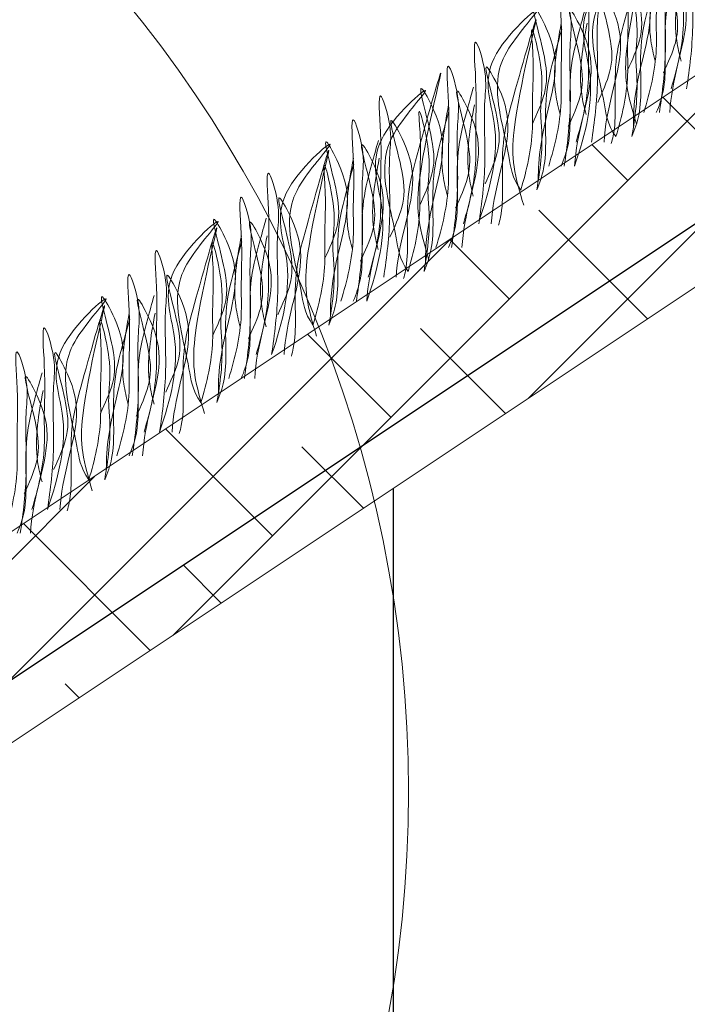
# Model space of a CAD drawing. Units: millimetres. Extents: x -15301 to -5902, y 6346 to 6649.
# Drawn here: x -9893 to -9886, y 6527 to 6538 of the extents above; entities that cross this region are included whole.
import ezdxf

# ---------------------------------------------------------------- set-up
doc = ezdxf.new("R2010")
doc.units = ezdxf.units.MM
doc.layers.get('Defpoints').update_dxf_attribs({"color": 1, "lineweight": 15})
doc.layers.add('Основные линии', color=7, linetype='Continuous', lineweight=18)
doc.layers.add('Трава', color=3, linetype='Continuous', lineweight=9)
doc.styles.get("Standard").update_dxf_attribs({"font": 'arial.ttf'})
doc.dimstyles.new('Геомат', dxfattribs={"dimscale": 100, "dimtxt": 0.2, "dimasz": 0.075, "dimexe": 0.015, "dimexo": 0.0625, "dimgap": 0.0625, "dimtad": 1, "dimtxsty": 'Standard', "dimblk": 'OBLIQUE', "dimcen": 0.075, "dimdle": 0.0375, "dimadec": 0, "dimazin": 0, "dimtfac": 1, "dimtmove": 0, "dimatfit": 3, "dimfxl": 1, "dimarcsym": 0})

# ---------------------------------------------------------------- blocks, each defined once
blk = doc.blocks.new('_Oblique')
at = {"color": 0, "linetype": 'ByBlock', "lineweight": -2}
blk.add_line((-0.5, -0.5), (0.5, 0.5), dxfattribs=at)
blk = doc.blocks.new('*D113')
at = {"color": 0, "lineweight": -2, "transparency": 16777216}
for p, q in [((-10564.387, 6535.735), (-10564.387, 6517.998)), ((-10525.937, 6518.148), (-10564.787, 6518.148))]:
    blk.add_line(p, q, dxfattribs=at)
at = {"color": 0, "linetype": 'ByBlock', "lineweight": -2, "transparency": 16777216}
blk.add_line((-10526.337, 6535.735), (-10526.337, 6517.998), dxfattribs=at)
at = {"layer": 'Defpoints', "color": 0, "transparency": 16777216}
for p in [(-10564.387, 6536.335), (-10526.337, 6536.335), (-10564.387, 6518.148)]:
    blk.add_point(p, dxfattribs=at)
at = {"color": 0, "lineweight": -2, "transparency": 16777216, "xscale": 1.5, "yscale": 1.5, "zscale": 1.5, "rotation": 180}
blk.add_blockref('_Oblique', (-10564.387, 6518.148), dxfattribs=at)
at = {"color": 0, "lineweight": -2, "transparency": 16777216, "xscale": 1.5, "yscale": 1.5, "zscale": 1.5}
blk.add_blockref('_Oblique', (-10526.337, 6518.148), dxfattribs=at)
at = {"color": 0, "transparency": 16777216, "insert": (-10545.362, 6520.28), "char_height": 3, "width": 9286.62971, "attachment_point": 5}
blk.add_mtext('не менее 500', dxfattribs=at)

msp = doc.modelspace()

# ---------------------------------------------------------------- hatches: boundary and pattern name
h = msp.add_hatch()
h.set_pattern_fill('EARTH', color=33, scale=1.922528)
h.set_pattern_definition([(0, (-10395.83, 5869.036), (12.20806, 12.20806), [12.20806, -12.20806]), (0, (-10395.83, 5873.614), (12.20806, 12.20806), [12.20806, -12.20806]), (0, (-10395.83, 5878.192), (12.20806, 12.20806), [12.20806, -12.20806]), (90, (-10394.304, 5879.718), (-12.20806, 12.20806), [12.20806, -12.20806]), (90, (-10389.726, 5879.718), (-12.20806, 12.20806), [12.20806, -12.20806]), (90, (-10385.148, 5879.718), (-12.20806, 12.20806), [12.20806, -12.20806])])
h.paths.add_polyline_path([(-9882.508, 6535.706), (-9883.172, 6536.747), (-9899.05, 6526.162), (-9897.029, 6522.995), (-9889.983, 6508.87)])
h.paths.add_polyline_path([(-9897.029, 6522.995), (-9899.05, 6526.162), (-9915.801, 6514.995), (-9914.468, 6512.907), (-9889.983, 6508.87)])
h.paths.add_polyline_path([(-9889.983, 6508.87), (-9914.468, 6512.907), (-9915.743, 6513.118), (-9916.601, 6514.461), (-9923.301, 6509.994), (-9923.301, 6504.206), (-9926.897, 6504.206), (-9926.897, 6502.882)])
at = {"layer": 'Основные линии'}
h = msp.add_hatch(dxfattribs=at)
h.set_pattern_fill('ANSI38', color=17, scale=0.288379)
h.set_pattern_definition([(45, (-34857.9966, 10201.8509), (-0.647429904, 0.647429904), []), (135, (-34857.9966, 10201.8509), (-1.94228971, 0.647429904), [2.28901038, -1.37340623])])
h.paths.add_polyline_path([(-9924.802, 6511.281), (-9924.011, 6510.215), (-9924.01, 6509.521), (-9882.508, 6537.19), (-9844.057, 6537.19), (-9838.097, 6531.229), (-9828.484, 6531.229), (-9822.524, 6537.19), (-9811.271, 6537.19), (-9811.271, 6539.112), (-9883.09, 6539.112)])

# ---------------------------------------------------------------- linework, layer by layer
at = {"color": 1, "lineweight": 30}
msp.add_lwpolyline([(-9930.954, 6504.542), (-9923.743, 6504.542), (-9923.743, 6510.393), (-9882.682, 6537.767), (-9843.818, 6537.767), (-9837.836, 6531.588), (-9828.588, 6531.588), (-9822.987, 6537.19)], dxfattribs=at)
at = {"layer": 'Основные линии', "color": 8}
for p, q in [((-9924.814, 6511.297), (-9883.09, 6539.112)), ((-9923.301, 6509.994), (-9882.508, 6537.19))]:
    msp.add_line(p, q, dxfattribs=at)
msp.add_circle((-9902.649, 6529.421), 13.628, dxfattribs=at)
at = {"layer": 'Трава', "color": 3, "lineweight": 9}
for points, knots in [([(-9886.15, 6537.107), (-9886.081, 6537.334), (-9886.002, 6537.651), (-9886.021, 6538.204), (-9885.993, 6538.514), (-9886.058, 6539.295), (-9885.881, 6538.737), (-9885.935, 6538.357), (-9885.891, 6537.773), (-9885.947, 6537.329), (-9885.98, 6537.107)], [1.196051, 1.196051, 1.196051, 1.196051, 5.423055, 7.028356, 10.697614, 13.067346, 15.080851, 16.968404, 20.923274, 24.965584, 24.965584, 24.965584, 24.965584]), ([(-9886.448, 6536.846), (-9886.38, 6537.073), (-9886.3, 6537.39), (-9886.319, 6537.943), (-9886.291, 6538.253), (-9886.356, 6539.034), (-9886.179, 6538.476), (-9886.233, 6538.096), (-9886.189, 6537.512), (-9886.245, 6537.068), (-9886.278, 6536.846)], [1.196051, 1.196051, 1.196051, 1.196051, 5.423055, 7.028356, 10.697614, 13.067346, 15.080851, 16.968404, 20.923274, 24.965584, 24.965584, 24.965584, 24.965584]), ([(-9886.529, 6536.724), (-9886.571, 6536.866), (-9886.653, 6537.14), (-9886.648, 6537.763), (-9886.218, 6539.391), (-9886.634, 6537.952), (-9886.773, 6537.409), (-9886.756, 6536.968), (-9886.762, 6536.666), (-9886.796, 6536.535), (-9886.804, 6536.507)], [0, 0, 0, 0, 2.58288, 4.956607, 12.276813, 17.805661, 20.582095, 23.490086, 25.401657, 25.935096, 25.935096, 25.935096, 25.935096]), ([(-9886.626, 6537.309), (-9886.575, 6537.421), (-9886.465, 6537.659), (-9886.461, 6538.021), (-9886.707, 6538.797), (-9886.411, 6538.255), (-9886.343, 6537.897), (-9886.477, 6537.385), (-9886.558, 6536.989), (-9886.562, 6536.748), (-9886.562, 6536.69)], [0, 0, 0, 0, 2.100967, 4.474694, 7.786548, 9.362627, 12.139061, 15.095718, 18.353831, 19.40143, 19.40143, 19.40143, 19.40143]), ([(-9887.205, 6536.261), (-9887.082, 6536.617), (-9886.934, 6537.205), (-9887.268, 6537.987), (-9886.296, 6538.826), (-9886.893, 6538.181), (-9887.079, 6537.676), (-9886.896, 6537.133), (-9886.849, 6536.718), (-9886.753, 6536.584)], [2.005676, 2.005676, 2.005676, 2.005676, 8.424296, 12.653932, 16.918954, 20.078161, 21.976618, 27.273598, 29.348008, 29.348008, 29.348008, 29.348008]), ([(-9887.189, 6536.522), (-9887.121, 6536.749), (-9887.042, 6537.066), (-9887.061, 6537.619), (-9887.033, 6537.929), (-9887.098, 6538.71), (-9886.921, 6538.152), (-9886.975, 6537.772), (-9886.931, 6537.188), (-9886.987, 6536.745), (-9887.02, 6536.522)], [1.196051, 1.196051, 1.196051, 1.196051, 5.423055, 7.028356, 10.697614, 13.067346, 15.080851, 16.968404, 20.923274, 24.965584, 24.965584, 24.965584, 24.965584]), ([(-9886.039, 6538.601), (-9886.063, 6538.513), (-9886.141, 6538.232), (-9886.227, 6537.897), (-9886.21, 6537.456), (-9886.217, 6537.101), (-9886.28, 6536.922), (-9886.312, 6536.846)], [16.55503, 16.55503, 16.55503, 16.55503, 17.805661, 20.582095, 23.490086, 25.401657, 26.875815, 26.875815, 26.875815, 26.875815]), ([(-9886.234, 6537.282), (-9886.182, 6537.394), (-9886.073, 6537.631), (-9886.068, 6537.994), (-9886.314, 6538.769), (-9886.018, 6538.227), (-9885.951, 6537.87), (-9886.083, 6537.361), (-9886.155, 6537.024), (-9886.165, 6536.846)], [0, 0, 0, 0, 2.100967, 4.474694, 7.786548, 9.362627, 12.139061, 15.095718, 18.307856, 18.307856, 18.307856, 18.307856]), ([(-9886.753, 6536.584), (-9886.688, 6536.805), (-9886.613, 6537.115), (-9886.633, 6537.653), (-9886.604, 6537.942), (-9886.657, 6538.51), (-9886.477, 6537.793), (-9886.551, 6537.527), (-9886.504, 6537.082), (-9886.541, 6536.799), (-9886.579, 6536.584)], [1.34336, 1.34336, 1.34336, 1.34336, 5.423055, 7.028356, 10.697614, 11.772115, 14.527747, 17.109907, 18.315973, 22.2082, 22.2082, 22.2082, 22.2082]), ([(-9886.323, 6537.41), (-9886.343, 6537.485), (-9886.389, 6537.688), (-9886.387, 6537.967), (-9886.336, 6538.275), (-9886.311, 6538.408)], [1.204915, 1.204915, 1.204915, 1.204915, 2.58288, 4.956607, 6.702985, 6.702985, 6.702985, 6.702985]), ([(-9886.04, 6537.41), (-9886.06, 6537.485), (-9886.106, 6537.688), (-9886.104, 6537.967), (-9886.054, 6538.275), (-9886.029, 6538.408)], [1.204915, 1.204915, 1.204915, 1.204915, 2.58288, 4.956607, 6.702985, 6.702985, 6.702985, 6.702985]), ([(-9886.306, 6538.34), (-9886.331, 6538.252), (-9886.408, 6537.971), (-9886.495, 6537.635), (-9886.477, 6537.195), (-9886.484, 6536.84), (-9886.547, 6536.661), (-9886.579, 6536.584)], [16.55503, 16.55503, 16.55503, 16.55503, 17.805661, 20.582095, 23.490086, 25.401657, 26.875815, 26.875815, 26.875815, 26.875815]), ([(-9887.488, 6536.261), (-9887.42, 6536.488), (-9887.34, 6536.805), (-9887.359, 6537.358), (-9887.331, 6537.668), (-9887.396, 6538.449), (-9887.219, 6537.891), (-9887.273, 6537.511), (-9887.229, 6536.927), (-9887.285, 6536.483), (-9887.318, 6536.261)], [1.196051, 1.196051, 1.196051, 1.196051, 5.423055, 7.028356, 10.697614, 13.067346, 15.080851, 16.968404, 20.923274, 24.965584, 24.965584, 24.965584, 24.965584]), ([(-9886.952, 6536.958), (-9886.901, 6537.07), (-9886.791, 6537.308), (-9886.787, 6537.67), (-9887.033, 6538.446), (-9886.737, 6537.904), (-9886.669, 6537.546), (-9886.802, 6537.037), (-9886.874, 6536.701), (-9886.883, 6536.522)], [0, 0, 0, 0, 2.100967, 4.474694, 7.786548, 9.362627, 12.139061, 15.095718, 18.307856, 18.307856, 18.307856, 18.307856]), ([(-9888.245, 6535.676), (-9888.122, 6536.032), (-9887.974, 6536.62), (-9888.308, 6537.402), (-9887.336, 6538.241), (-9887.933, 6537.596), (-9888.119, 6537.091), (-9887.936, 6536.548), (-9887.889, 6536.133), (-9887.793, 6535.999)], [2.005676, 2.005676, 2.005676, 2.005676, 8.424296, 12.653932, 16.918954, 20.078161, 21.976618, 27.273598, 29.348008, 29.348008, 29.348008, 29.348008]), ([(-9887.666, 6536.724), (-9887.615, 6536.836), (-9887.505, 6537.074), (-9887.501, 6537.436), (-9887.747, 6538.212), (-9887.451, 6537.67), (-9887.383, 6537.312), (-9887.517, 6536.8), (-9887.598, 6536.404), (-9887.602, 6536.163), (-9887.602, 6536.105)], [0, 0, 0, 0, 2.100967, 4.474694, 7.786548, 9.362627, 12.139061, 15.095718, 18.353831, 19.40143, 19.40143, 19.40143, 19.40143]), ([(-9887.079, 6538.016), (-9887.103, 6537.928), (-9887.181, 6537.648), (-9887.267, 6537.312), (-9887.25, 6536.871), (-9887.257, 6536.516), (-9887.32, 6536.337), (-9887.352, 6536.261)], [16.55503, 16.55503, 16.55503, 16.55503, 17.805661, 20.582095, 23.490086, 25.401657, 26.875815, 26.875815, 26.875815, 26.875815]), ([(-9887.274, 6536.697), (-9887.222, 6536.809), (-9887.113, 6537.046), (-9887.108, 6537.409), (-9887.354, 6538.184), (-9887.058, 6537.642), (-9886.991, 6537.285), (-9887.123, 6536.776), (-9887.195, 6536.44), (-9887.205, 6536.261)], [0, 0, 0, 0, 2.100967, 4.474694, 7.786548, 9.362627, 12.139061, 15.095718, 18.307856, 18.307856, 18.307856, 18.307856]), ([(-9887.761, 6535.832), (-9887.803, 6535.974), (-9887.885, 6536.248), (-9887.88, 6536.871), (-9887.45, 6538.5), (-9887.866, 6537.061), (-9888.005, 6536.518), (-9887.988, 6536.077), (-9887.994, 6535.775), (-9888.028, 6535.643), (-9888.036, 6535.615)], [0, 0, 0, 0, 2.58288, 4.956607, 12.276813, 17.805661, 20.582095, 23.490086, 25.401657, 25.935096, 25.935096, 25.935096, 25.935096]), ([(-9887.793, 6535.999), (-9887.728, 6536.22), (-9887.653, 6536.53), (-9887.672, 6537.069), (-9887.643, 6537.357), (-9887.697, 6537.926), (-9887.517, 6537.208), (-9887.591, 6536.942), (-9887.544, 6536.497), (-9887.581, 6536.214), (-9887.619, 6536)], [1.34336, 1.34336, 1.34336, 1.34336, 5.423055, 7.028356, 10.697614, 11.772115, 14.527747, 17.109907, 18.315973, 22.2082, 22.2082, 22.2082, 22.2082]), ([(-9887.346, 6537.755), (-9887.371, 6537.667), (-9887.448, 6537.386), (-9887.534, 6537.05), (-9887.517, 6536.61), (-9887.524, 6536.255), (-9887.587, 6536.076), (-9887.619, 6536)], [16.55503, 16.55503, 16.55503, 16.55503, 17.805661, 20.582095, 23.490086, 25.401657, 26.875815, 26.875815, 26.875815, 26.875815]), ([(-9887.363, 6536.825), (-9887.383, 6536.9), (-9887.429, 6537.103), (-9887.427, 6537.382), (-9887.376, 6537.69), (-9887.351, 6537.823)], [1.204915, 1.204915, 1.204915, 1.204915, 2.58288, 4.956607, 6.702985, 6.702985, 6.702985, 6.702985]), ([(-9887.08, 6536.825), (-9887.1, 6536.9), (-9887.146, 6537.103), (-9887.144, 6537.382), (-9887.093, 6537.69), (-9887.069, 6537.823)], [1.204915, 1.204915, 1.204915, 1.204915, 2.58288, 4.956607, 6.702985, 6.702985, 6.702985, 6.702985]), ([(-9888.421, 6535.63), (-9888.353, 6535.857), (-9888.274, 6536.175), (-9888.293, 6536.728), (-9888.265, 6537.038), (-9888.33, 6537.819), (-9888.153, 6537.26), (-9888.207, 6536.88), (-9888.163, 6536.296), (-9888.219, 6535.853), (-9888.251, 6535.63)], [1.196051, 1.196051, 1.196051, 1.196051, 5.423055, 7.028356, 10.697614, 13.067346, 15.080851, 16.968404, 20.923274, 24.965584, 24.965584, 24.965584, 24.965584]), ([(-9888.801, 6535.247), (-9888.843, 6535.389), (-9888.925, 6535.663), (-9888.92, 6536.286), (-9888.49, 6537.915), (-9888.906, 6536.476), (-9889.045, 6535.933), (-9889.028, 6535.492), (-9889.034, 6535.19), (-9889.067, 6535.058), (-9889.076, 6535.03)], [0, 0, 0, 0, 2.58288, 4.956607, 12.276813, 17.805661, 20.582095, 23.490086, 25.401657, 25.935096, 25.935096, 25.935096, 25.935096]), ([(-9888.72, 6535.369), (-9888.652, 6535.596), (-9888.572, 6535.913), (-9888.591, 6536.467), (-9888.563, 6536.777), (-9888.628, 6537.557), (-9888.451, 6536.999), (-9888.505, 6536.619), (-9888.461, 6536.035), (-9888.517, 6535.592), (-9888.55, 6535.369)], [1.196051, 1.196051, 1.196051, 1.196051, 5.423055, 7.028356, 10.697614, 13.067346, 15.080851, 16.968404, 20.923274, 24.965584, 24.965584, 24.965584, 24.965584]), ([(-9888.184, 6536.067), (-9888.133, 6536.178), (-9888.023, 6536.416), (-9888.019, 6536.778), (-9888.265, 6537.554), (-9887.969, 6537.012), (-9887.901, 6536.654), (-9888.034, 6536.145), (-9888.106, 6535.809), (-9888.115, 6535.63)], [0, 0, 0, 0, 2.100967, 4.474694, 7.786548, 9.362627, 12.139061, 15.095718, 18.307856, 18.307856, 18.307856, 18.307856]), ([(-9889.477, 6534.784), (-9889.354, 6535.141), (-9889.206, 6535.728), (-9889.54, 6536.51), (-9888.567, 6537.35), (-9889.165, 6536.705), (-9889.351, 6536.199), (-9889.168, 6535.657), (-9889.121, 6535.242), (-9889.025, 6535.108)], [2.005676, 2.005676, 2.005676, 2.005676, 8.424296, 12.653932, 16.918954, 20.078161, 21.976618, 27.273598, 29.348008, 29.348008, 29.348008, 29.348008]), ([(-9888.898, 6535.833), (-9888.847, 6535.944), (-9888.737, 6536.182), (-9888.733, 6536.544), (-9888.978, 6537.32), (-9888.683, 6536.778), (-9888.615, 6536.42), (-9888.749, 6535.909), (-9888.83, 6535.513), (-9888.834, 6535.272), (-9888.833, 6535.213)], [0, 0, 0, 0, 2.100967, 4.474694, 7.786548, 9.362627, 12.139061, 15.095718, 18.353831, 19.40143, 19.40143, 19.40143, 19.40143]), ([(-9888.31, 6537.124), (-9888.335, 6537.036), (-9888.413, 6536.756), (-9888.499, 6536.42), (-9888.482, 6535.979), (-9888.489, 6535.624), (-9888.552, 6535.446), (-9888.584, 6535.369)], [16.55503, 16.55503, 16.55503, 16.55503, 17.805661, 20.582095, 23.490086, 25.401657, 26.875815, 26.875815, 26.875815, 26.875815]), ([(-9888.506, 6535.805), (-9888.454, 6535.917), (-9888.344, 6536.155), (-9888.34, 6536.517), (-9888.586, 6537.293), (-9888.29, 6536.751), (-9888.223, 6536.393), (-9888.355, 6535.884), (-9888.427, 6535.548), (-9888.437, 6535.369)], [0, 0, 0, 0, 2.100967, 4.474694, 7.786548, 9.362627, 12.139061, 15.095718, 18.307856, 18.307856, 18.307856, 18.307856]), ([(-9889.461, 6535.045), (-9889.393, 6535.273), (-9889.314, 6535.59), (-9889.333, 6536.143), (-9889.305, 6536.453), (-9889.37, 6537.234), (-9889.192, 6536.675), (-9889.247, 6536.296), (-9889.203, 6535.711), (-9889.258, 6535.268), (-9889.291, 6535.045)], [1.196051, 1.196051, 1.196051, 1.196051, 5.423055, 7.028356, 10.697614, 13.067346, 15.080851, 16.968404, 20.923274, 24.965584, 24.965584, 24.965584, 24.965584]), ([(-9889.025, 6535.108), (-9888.96, 6535.328), (-9888.885, 6535.638), (-9888.904, 6536.177), (-9888.875, 6536.465), (-9888.929, 6537.034), (-9888.749, 6536.317), (-9888.823, 6536.051), (-9888.776, 6535.605), (-9888.813, 6535.322), (-9888.851, 6535.108)], [1.34336, 1.34336, 1.34336, 1.34336, 5.423055, 7.028356, 10.697614, 11.772115, 14.527747, 17.109907, 18.315973, 22.2082, 22.2082, 22.2082, 22.2082]), ([(-9888.595, 6535.933), (-9888.615, 6536.009), (-9888.661, 6536.212), (-9888.659, 6536.491), (-9888.608, 6536.798), (-9888.583, 6536.931)], [1.204915, 1.204915, 1.204915, 1.204915, 2.58288, 4.956607, 6.702985, 6.702985, 6.702985, 6.702985]), ([(-9888.312, 6535.933), (-9888.332, 6536.009), (-9888.378, 6536.212), (-9888.376, 6536.491), (-9888.325, 6536.798), (-9888.3, 6536.931)], [1.204915, 1.204915, 1.204915, 1.204915, 2.58288, 4.956607, 6.702985, 6.702985, 6.702985, 6.702985]), ([(-9889.76, 6534.784), (-9889.691, 6535.011), (-9889.612, 6535.328), (-9889.631, 6535.882), (-9889.603, 6536.192), (-9889.668, 6536.972), (-9889.491, 6536.414), (-9889.545, 6536.034), (-9889.501, 6535.45), (-9889.557, 6535.007), (-9889.59, 6534.784)], [1.196051, 1.196051, 1.196051, 1.196051, 5.423055, 7.028356, 10.697614, 13.067346, 15.080851, 16.968404, 20.923274, 24.965584, 24.965584, 24.965584, 24.965584]), ([(-9889.224, 6535.482), (-9889.173, 6535.593), (-9889.063, 6535.831), (-9889.059, 6536.193), (-9889.305, 6536.969), (-9889.009, 6536.427), (-9888.941, 6536.069), (-9889.074, 6535.56), (-9889.146, 6535.224), (-9889.155, 6535.045)], [0, 0, 0, 0, 2.100967, 4.474694, 7.786548, 9.362627, 12.139061, 15.095718, 18.307856, 18.307856, 18.307856, 18.307856]), ([(-9888.578, 6536.863), (-9888.603, 6536.775), (-9888.68, 6536.495), (-9888.766, 6536.159), (-9888.749, 6535.718), (-9888.756, 6535.363), (-9888.819, 6535.185), (-9888.851, 6535.108)], [16.55503, 16.55503, 16.55503, 16.55503, 17.805661, 20.582095, 23.490086, 25.401657, 26.875815, 26.875815, 26.875815, 26.875815]), ([(-9889.938, 6535.248), (-9889.886, 6535.359), (-9889.777, 6535.597), (-9889.772, 6535.959), (-9890.018, 6536.735), (-9889.723, 6536.193), (-9889.655, 6535.835), (-9889.789, 6535.324), (-9889.87, 6534.928), (-9889.874, 6534.687), (-9889.873, 6534.628)], [0, 0, 0, 0, 2.100967, 4.474694, 7.786548, 9.362627, 12.139061, 15.095718, 18.353831, 19.40143, 19.40143, 19.40143, 19.40143]), ([(-9890.517, 6534.199), (-9890.394, 6534.556), (-9890.246, 6535.143), (-9890.58, 6535.926), (-9889.607, 6536.765), (-9890.205, 6536.12), (-9890.391, 6535.614), (-9890.208, 6535.072), (-9890.161, 6534.657), (-9890.065, 6534.523)], [2.005676, 2.005676, 2.005676, 2.005676, 8.424296, 12.653932, 16.918954, 20.078161, 21.976618, 27.273598, 29.348008, 29.348008, 29.348008, 29.348008]), ([(-9890.026, 6534.401), (-9890.069, 6534.543), (-9890.15, 6534.817), (-9890.145, 6535.44), (-9889.716, 6537.069), (-9890.131, 6535.63), (-9890.27, 6535.086), (-9890.253, 6534.646), (-9890.259, 6534.344), (-9890.293, 6534.212), (-9890.301, 6534.184)], [0, 0, 0, 0, 2.58288, 4.956607, 12.276813, 17.805661, 20.582095, 23.490086, 25.401657, 25.935096, 25.935096, 25.935096, 25.935096]), ([(-9889.35, 6536.539), (-9889.375, 6536.451), (-9889.453, 6536.171), (-9889.539, 6535.835), (-9889.522, 6535.394), (-9889.529, 6535.039), (-9889.592, 6534.861), (-9889.624, 6534.784)], [16.55503, 16.55503, 16.55503, 16.55503, 17.805661, 20.582095, 23.490086, 25.401657, 26.875815, 26.875815, 26.875815, 26.875815]), ([(-9889.546, 6535.221), (-9889.494, 6535.332), (-9889.384, 6535.57), (-9889.38, 6535.932), (-9889.626, 6536.708), (-9889.33, 6536.166), (-9889.263, 6535.808), (-9889.395, 6535.299), (-9889.467, 6534.963), (-9889.477, 6534.784)], [0, 0, 0, 0, 2.100967, 4.474694, 7.786548, 9.362627, 12.139061, 15.095718, 18.307856, 18.307856, 18.307856, 18.307856]), ([(-9889.634, 6535.348), (-9889.655, 6535.424), (-9889.701, 6535.627), (-9889.699, 6535.906), (-9889.648, 6536.213), (-9889.623, 6536.346)], [1.204915, 1.204915, 1.204915, 1.204915, 2.58288, 4.956607, 6.702985, 6.702985, 6.702985, 6.702985]), ([(-9889.352, 6535.348), (-9889.372, 6535.424), (-9889.418, 6535.627), (-9889.416, 6535.906), (-9889.365, 6536.214), (-9889.34, 6536.346)], [1.204915, 1.204915, 1.204915, 1.204915, 2.58288, 4.956607, 6.702985, 6.702985, 6.702985, 6.702985]), ([(-9890.065, 6534.523), (-9890, 6534.743), (-9889.924, 6535.053), (-9889.944, 6535.592), (-9889.915, 6535.88), (-9889.969, 6536.449), (-9889.789, 6535.732), (-9889.863, 6535.466), (-9889.816, 6535.02), (-9889.853, 6534.737), (-9889.891, 6534.523)], [1.34336, 1.34336, 1.34336, 1.34336, 5.423055, 7.028356, 10.697614, 11.772115, 14.527747, 17.109907, 18.315973, 22.2082, 22.2082, 22.2082, 22.2082]), ([(-9889.618, 6536.278), (-9889.643, 6536.19), (-9889.72, 6535.91), (-9889.806, 6535.574), (-9889.789, 6535.133), (-9889.796, 6534.778), (-9889.859, 6534.6), (-9889.891, 6534.523)], [16.55503, 16.55503, 16.55503, 16.55503, 17.805661, 20.582095, 23.490086, 25.401657, 26.875815, 26.875815, 26.875815, 26.875815]), ([(-9890.687, 6534.199), (-9890.619, 6534.426), (-9890.539, 6534.744), (-9890.558, 6535.297), (-9890.53, 6535.607), (-9890.595, 6536.388), (-9890.418, 6535.829), (-9890.472, 6535.449), (-9890.428, 6534.865), (-9890.484, 6534.422), (-9890.517, 6534.199)], [1.196051, 1.196051, 1.196051, 1.196051, 5.423055, 7.028356, 10.697614, 13.067346, 15.080851, 16.968404, 20.923274, 24.965584, 24.965584, 24.965584, 24.965584]), ([(-9890.985, 6533.938), (-9890.917, 6534.165), (-9890.837, 6534.482), (-9890.856, 6535.036), (-9890.828, 6535.346), (-9890.893, 6536.126), (-9890.716, 6535.568), (-9890.77, 6535.188), (-9890.726, 6534.604), (-9890.782, 6534.161), (-9890.815, 6533.938)], [1.196051, 1.196051, 1.196051, 1.196051, 5.423055, 7.028356, 10.697614, 13.067346, 15.080851, 16.968404, 20.923274, 24.965584, 24.965584, 24.965584, 24.965584]), ([(-9890.449, 6534.636), (-9890.398, 6534.747), (-9890.288, 6534.985), (-9890.284, 6535.347), (-9890.53, 6536.123), (-9890.234, 6535.581), (-9890.166, 6535.223), (-9890.299, 6534.714), (-9890.371, 6534.378), (-9890.381, 6534.199)], [0, 0, 0, 0, 2.100967, 4.474694, 7.786548, 9.362627, 12.139061, 15.095718, 18.307856, 18.307856, 18.307856, 18.307856]), ([(-9891.163, 6534.402), (-9891.112, 6534.513), (-9891.002, 6534.751), (-9890.998, 6535.113), (-9891.244, 6535.889), (-9890.948, 6535.347), (-9890.88, 6534.989), (-9891.014, 6534.478), (-9891.096, 6534.082), (-9891.099, 6533.841), (-9891.099, 6533.782)], [0, 0, 0, 0, 2.100967, 4.474694, 7.786548, 9.362627, 12.139061, 15.095718, 18.353831, 19.40143, 19.40143, 19.40143, 19.40143]), ([(-9891.742, 6533.353), (-9891.619, 6533.71), (-9891.472, 6534.297), (-9891.805, 6535.079), (-9890.833, 6535.919), (-9891.43, 6535.274), (-9891.616, 6534.768), (-9891.433, 6534.225), (-9891.386, 6533.811), (-9891.29, 6533.677)], [2.005676, 2.005676, 2.005676, 2.005676, 8.424296, 12.653932, 16.918954, 20.078161, 21.976618, 27.273598, 29.348008, 29.348008, 29.348008, 29.348008]), ([(-9891.251, 6533.555), (-9891.294, 6533.697), (-9891.375, 6533.971), (-9891.37, 6534.594), (-9890.941, 6536.223), (-9891.357, 6534.783), (-9891.496, 6534.24), (-9891.479, 6533.8), (-9891.484, 6533.498), (-9891.518, 6533.366), (-9891.527, 6533.338)], [0, 0, 0, 0, 2.58288, 4.956607, 12.276813, 17.805661, 20.582095, 23.490086, 25.401657, 25.935096, 25.935096, 25.935096, 25.935096]), ([(-9890.576, 6535.693), (-9890.6, 6535.605), (-9890.678, 6535.325), (-9890.764, 6534.989), (-9890.747, 6534.548), (-9890.754, 6534.193), (-9890.817, 6534.015), (-9890.849, 6533.938)], [16.55503, 16.55503, 16.55503, 16.55503, 17.805661, 20.582095, 23.490086, 25.401657, 26.875815, 26.875815, 26.875815, 26.875815]), ([(-9890.771, 6534.374), (-9890.719, 6534.486), (-9890.61, 6534.724), (-9890.605, 6535.086), (-9890.851, 6535.862), (-9890.556, 6535.32), (-9890.488, 6534.962), (-9890.62, 6534.453), (-9890.693, 6534.117), (-9890.702, 6533.938)], [0, 0, 0, 0, 2.100967, 4.474694, 7.786548, 9.362627, 12.139061, 15.095718, 18.307856, 18.307856, 18.307856, 18.307856]), ([(-9891.29, 6533.677), (-9891.225, 6533.897), (-9891.15, 6534.207), (-9891.17, 6534.746), (-9891.141, 6535.034), (-9891.194, 6535.603), (-9891.014, 6534.886), (-9891.088, 6534.62), (-9891.041, 6534.174), (-9891.078, 6533.891), (-9891.116, 6533.677)], [1.34336, 1.34336, 1.34336, 1.34336, 5.423055, 7.028356, 10.697614, 11.772115, 14.527747, 17.109907, 18.315973, 22.2082, 22.2082, 22.2082, 22.2082]), ([(-9890.86, 6534.502), (-9890.88, 6534.577), (-9890.926, 6534.78), (-9890.924, 6535.06), (-9890.873, 6535.367), (-9890.848, 6535.5)], [1.204915, 1.204915, 1.204915, 1.204915, 2.58288, 4.956607, 6.702985, 6.702985, 6.702985, 6.702985]), ([(-9890.577, 6534.502), (-9890.597, 6534.578), (-9890.643, 6534.781), (-9890.641, 6535.06), (-9890.591, 6535.367), (-9890.566, 6535.5)], [1.204915, 1.204915, 1.204915, 1.204915, 2.58288, 4.956607, 6.702985, 6.702985, 6.702985, 6.702985]), ([(-9890.843, 6535.432), (-9890.868, 6535.344), (-9890.945, 6535.064), (-9891.032, 6534.728), (-9891.014, 6534.287), (-9891.021, 6533.932), (-9891.084, 6533.753), (-9891.116, 6533.677)], [16.55503, 16.55503, 16.55503, 16.55503, 17.805661, 20.582095, 23.490086, 25.401657, 26.875815, 26.875815, 26.875815, 26.875815]), ([(-9891.912, 6533.353), (-9891.844, 6533.58), (-9891.764, 6533.897), (-9891.784, 6534.451), (-9891.755, 6534.761), (-9891.82, 6535.541), (-9891.643, 6534.983), (-9891.697, 6534.603), (-9891.653, 6534.019), (-9891.709, 6533.576), (-9891.742, 6533.353)], [1.196051, 1.196051, 1.196051, 1.196051, 5.423055, 7.028356, 10.697614, 13.067346, 15.080851, 16.968404, 20.923274, 24.965584, 24.965584, 24.965584, 24.965584]), ([(-9892.21, 6533.092), (-9892.142, 6533.319), (-9892.063, 6533.636), (-9892.082, 6534.189), (-9892.053, 6534.499), (-9892.119, 6535.28), (-9891.941, 6534.722), (-9891.995, 6534.342), (-9891.952, 6533.758), (-9892.007, 6533.314), (-9892.04, 6533.092)], [1.196051, 1.196051, 1.196051, 1.196051, 5.423055, 7.028356, 10.697614, 13.067346, 15.080851, 16.968404, 20.923274, 24.965584, 24.965584, 24.965584, 24.965584]), ([(-9891.675, 6533.79), (-9891.623, 6533.901), (-9891.513, 6534.139), (-9891.509, 6534.501), (-9891.755, 6535.277), (-9891.459, 6534.735), (-9891.392, 6534.377), (-9891.524, 6533.868), (-9891.596, 6533.532), (-9891.606, 6533.353)], [0, 0, 0, 0, 2.100967, 4.474694, 7.786548, 9.362627, 12.139061, 15.095718, 18.307856, 18.307856, 18.307856, 18.307856]), ([(-9892.967, 6532.507), (-9892.845, 6532.863), (-9892.697, 6533.451), (-9893.03, 6534.233), (-9892.058, 6535.073), (-9892.655, 6534.427), (-9892.841, 6533.922), (-9892.658, 6533.379), (-9892.611, 6532.965), (-9892.515, 6532.831)], [2.005676, 2.005676, 2.005676, 2.005676, 8.424296, 12.653932, 16.918954, 20.078161, 21.976618, 27.273598, 29.348008, 29.348008, 29.348008, 29.348008]), ([(-9892.389, 6533.556), (-9892.337, 6533.667), (-9892.227, 6533.905), (-9892.223, 6534.267), (-9892.469, 6535.043), (-9892.173, 6534.501), (-9892.105, 6534.143), (-9892.24, 6533.632), (-9892.321, 6533.235), (-9892.324, 6532.995), (-9892.324, 6532.936)], [0, 0, 0, 0, 2.100967, 4.474694, 7.786548, 9.362627, 12.139061, 15.095718, 18.353831, 19.40143, 19.40143, 19.40143, 19.40143]), ([(-9891.801, 6534.847), (-9891.826, 6534.759), (-9891.903, 6534.479), (-9891.989, 6534.143), (-9891.972, 6533.702), (-9891.979, 6533.347), (-9892.042, 6533.169), (-9892.074, 6533.092)], [16.55503, 16.55503, 16.55503, 16.55503, 17.805661, 20.582095, 23.490086, 25.401657, 26.875815, 26.875815, 26.875815, 26.875815]), ([(-9891.996, 6533.528), (-9891.945, 6533.64), (-9891.835, 6533.878), (-9891.831, 6534.24), (-9892.077, 6535.016), (-9891.781, 6534.474), (-9891.713, 6534.116), (-9891.846, 6533.607), (-9891.918, 6533.271), (-9891.927, 6533.092)], [0, 0, 0, 0, 2.100967, 4.474694, 7.786548, 9.362627, 12.139061, 15.095718, 18.307856, 18.307856, 18.307856, 18.307856]), ([(-9892.477, 6532.709), (-9892.519, 6532.851), (-9892.601, 6533.125), (-9892.595, 6533.748), (-9892.166, 6535.377), (-9892.582, 6533.937), (-9892.721, 6533.394), (-9892.704, 6532.954), (-9892.71, 6532.651), (-9892.743, 6532.52), (-9892.752, 6532.492)], [0, 0, 0, 0, 2.58288, 4.956607, 12.276813, 17.805661, 20.582095, 23.490086, 25.401657, 25.935096, 25.935096, 25.935096, 25.935096]), ([(-9892.515, 6532.831), (-9892.45, 6533.051), (-9892.375, 6533.361), (-9892.395, 6533.9), (-9892.366, 6534.188), (-9892.419, 6534.757), (-9892.24, 6534.039), (-9892.314, 6533.774), (-9892.266, 6533.328), (-9892.304, 6533.045), (-9892.342, 6532.831)], [1.34336, 1.34336, 1.34336, 1.34336, 5.423055, 7.028356, 10.697614, 11.772115, 14.527747, 17.109907, 18.315973, 22.2082, 22.2082, 22.2082, 22.2082]), ([(-9892.085, 6533.656), (-9892.105, 6533.731), (-9892.151, 6533.934), (-9892.149, 6534.214), (-9892.099, 6534.521), (-9892.074, 6534.654)], [1.204915, 1.204915, 1.204915, 1.204915, 2.58288, 4.956607, 6.702985, 6.702985, 6.702985, 6.702985]), ([(-9891.802, 6533.656), (-9891.822, 6533.731), (-9891.869, 6533.934), (-9891.866, 6534.214), (-9891.816, 6534.521), (-9891.791, 6534.654)], [1.204915, 1.204915, 1.204915, 1.204915, 2.58288, 4.956607, 6.702985, 6.702985, 6.702985, 6.702985]), ([(-9892.068, 6534.586), (-9892.093, 6534.498), (-9892.171, 6534.218), (-9892.257, 6533.882), (-9892.24, 6533.441), (-9892.247, 6533.086), (-9892.309, 6532.907), (-9892.342, 6532.831)], [16.55503, 16.55503, 16.55503, 16.55503, 17.805661, 20.582095, 23.490086, 25.401657, 26.875815, 26.875815, 26.875815, 26.875815]), ([(-9893.137, 6532.507), (-9893.069, 6532.734), (-9892.99, 6533.051), (-9893.009, 6533.605), (-9892.98, 6533.914), (-9893.046, 6534.695), (-9892.868, 6534.137), (-9892.922, 6533.757), (-9892.879, 6533.173), (-9892.934, 6532.73), (-9892.967, 6532.507)], [1.196051, 1.196051, 1.196051, 1.196051, 5.423055, 7.028356, 10.697614, 13.067346, 15.080851, 16.968404, 20.923274, 24.965584, 24.965584, 24.965584, 24.965584]), ([(-9893.435, 6532.246), (-9893.367, 6532.473), (-9893.288, 6532.79), (-9893.307, 6533.343), (-9893.279, 6533.653), (-9893.344, 6534.434), (-9893.166, 6533.876), (-9893.221, 6533.496), (-9893.177, 6532.912), (-9893.232, 6532.468), (-9893.265, 6532.246)], [1.196051, 1.196051, 1.196051, 1.196051, 5.423055, 7.028356, 10.697614, 13.067346, 15.080851, 16.968404, 20.923274, 24.965584, 24.965584, 24.965584, 24.965584]), ([(-9892.9, 6532.943), (-9892.848, 6533.055), (-9892.739, 6533.293), (-9892.734, 6533.655), (-9892.98, 6534.431), (-9892.685, 6533.889), (-9892.617, 6533.531), (-9892.749, 6533.022), (-9892.822, 6532.686), (-9892.831, 6532.507)], [0, 0, 0, 0, 2.100967, 4.474694, 7.786548, 9.362627, 12.139061, 15.095718, 18.307856, 18.307856, 18.307856, 18.307856]), ([(-9893.026, 6534.001), (-9893.051, 6533.913), (-9893.129, 6533.633), (-9893.215, 6533.297), (-9893.198, 6532.856), (-9893.204, 6532.501), (-9893.267, 6532.322), (-9893.3, 6532.246)], [16.55503, 16.55503, 16.55503, 16.55503, 17.805661, 20.582095, 23.490086, 25.401657, 26.875815, 26.875815, 26.875815, 26.875815]), ([(-9893.221, 6532.682), (-9893.17, 6532.794), (-9893.06, 6533.032), (-9893.056, 6533.394), (-9893.302, 6534.169), (-9893.006, 6533.627), (-9892.938, 6533.27), (-9893.071, 6532.761), (-9893.143, 6532.425), (-9893.153, 6532.246)], [0, 0, 0, 0, 2.100967, 4.474694, 7.786548, 9.362627, 12.139061, 15.095718, 18.307856, 18.307856, 18.307856, 18.307856]), ([(-9893.027, 6532.81), (-9893.048, 6532.885), (-9893.094, 6533.088), (-9893.092, 6533.368), (-9893.041, 6533.675), (-9893.016, 6533.808)], [1.204915, 1.204915, 1.204915, 1.204915, 2.58288, 4.956607, 6.702985, 6.702985, 6.702985, 6.702985])]:
    msp.add_open_spline(points, degree=3, knots=knots, dxfattribs=at)

# ---------------------------------------------------------------- dimensions: what is measured, and where the dimension line sits
dim = msp.add_linear_dim(base=(-10564.387, 6518.148), p1=(-10526.337, 6536.335), p2=(-10564.387, 6536.335), text='не менее 500', dimstyle='Геомат', override={"dimtxt": 0.03, "dimasz": 0.015, "dimexe": 0.0015, "dimexo": 0.006, "dimgap": 0.006, "dimdle": 0.004})
dim.commit()
dim.dimension.update_dxf_attribs({"geometry": '*D113', "text_midpoint": (-10545.362, 6518.148), "dimtype": 160})

doc.saveas('drawing.dxf')
